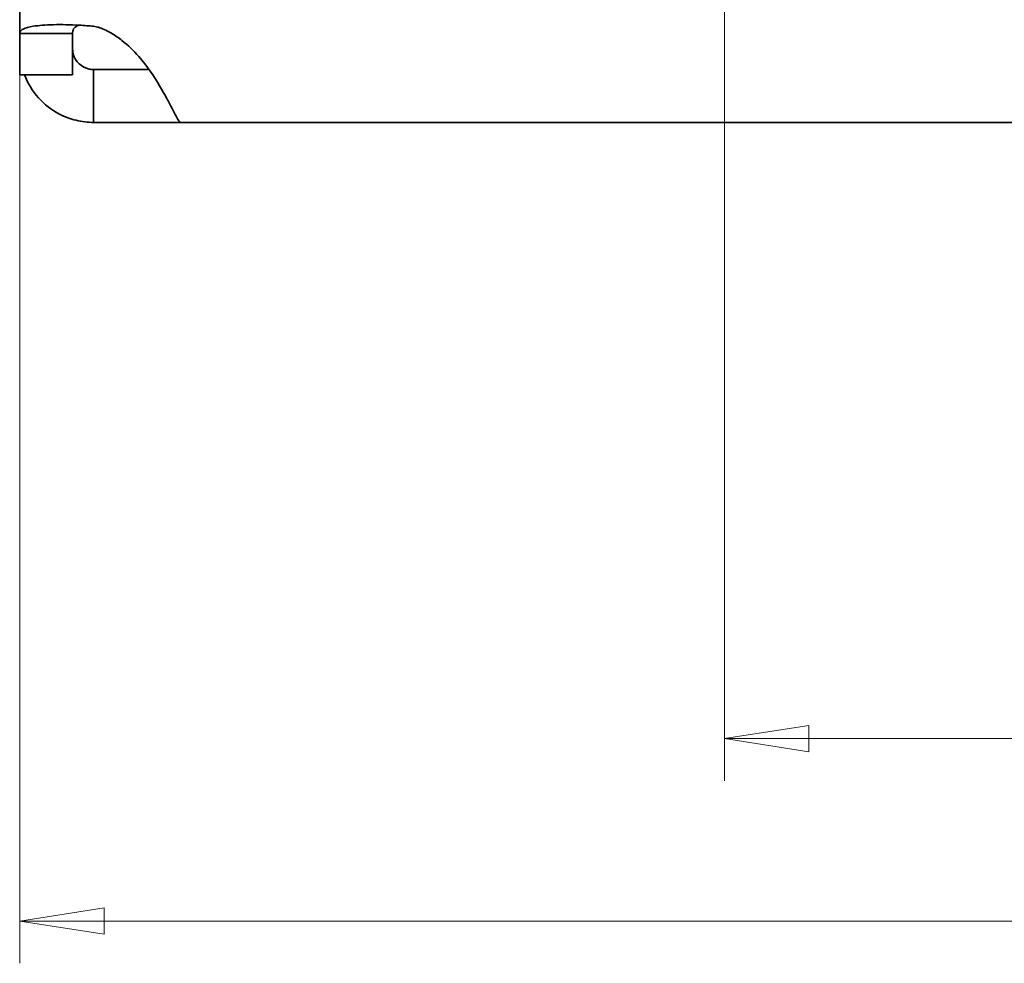
# Model space of a CAD drawing. Units: millimetres. Extents: x 24 to 2352, y 24 to 1660.
# Drawn here: x 521 to 708, y 765 to 944 of the extents above; entities that cross this region are included whole.
import ezdxf

# ---------------------------------------------------------------- set-up
doc = ezdxf.new("R2010")
doc.units = ezdxf.units.MM
doc.header["$LTSCALE"] = 4
doc.layers.add('Dimensions(ISO)', color=7, linetype='Continuous', lineweight=18)
doc.layers.add('Visible Edges(ISO)', color=7, linetype='Continuous', lineweight=35)
doc.styles.add('VBG-RF-ISO', font='arial.ttf')
doc.dimstyles.new('VBG-RF-ISO', dxfattribs={"dimscale": 4, "dimtxt": 3.5, "dimasz": 4, "dimexe": 2, "dimexo": 1, "dimgap": 0.4, "dimtad": 1, "dimtoh": 1, "dimrnd": 1e-08, "dimtxsty": 'VBG-RF-ISO', "dimblk": 'Filled-1', "dimcen": 0.09, "dimdle": 12, "dimclrd": 7, "dimclre": 7, "dimclrt": 256, "dimazin": 2, "dimtfac": 1, "dimtmove": 0, "dimatfit": 3, "dimldrblk": 'Filled-1', "dimfxl": 1, "dimtolj": 1, "dimlwd": 15, "dimlwe": 15, "dimarcsym": 0})

# ---------------------------------------------------------------- blocks, each defined once
blk = doc.blocks.new('Filled-1')
at = {"color": 0}
for p, q in [((0, 0), (-1, 0.15625)), ((-1, 0.15625), (-1, -0.15625)), ((-1, 0), (0, 0)), ((-1, -0.15625), (0, 0))]:
    blk.add_line(p, q, dxfattribs=at)
at = {"color": 0, "flags": 128}
blk.add_lwpolyline([(-1, -0.15625), (0, 0), (-1, 0.15625), (-1, -0.15625)], dxfattribs=at)
at = {"color": 0}
blk.add_solid([(-1, -0.15625), (0, 0), (-1, 0.15625), (-1, -0.15625)], dxfattribs=at)
blk = doc.blocks.new('*D23')
at = {"layer": 'Defpoints', "color": 0, "linetype": 'Continuous', "transparency": 16777216}
for p in [(654.98, 980.09), (1114.98, 980.09), (1114.98, 807.45)]:
    blk.add_point(p, dxfattribs=at)
at = {"layer": 'Dimensions(ISO)', "color": 7, "linetype": 'Continuous', "lineweight": 15, "transparency": 16777216}
for p, q in [((654.98, 976.09), (654.98, 799.45)), ((1114.98, 976.09), (1114.98, 799.45)), ((670.98, 807.45), (1098.98, 807.45))]:
    blk.add_line(p, q, dxfattribs=at)
at = {"layer": 'Dimensions(ISO)', "color": 7, "linetype": 'Continuous', "lineweight": 15, "transparency": 16777216, "xscale": 16, "yscale": 16, "zscale": 16, "rotation": 180}
blk.add_blockref('Filled-1', (654.98, 807.45), dxfattribs=at)
at = {"layer": 'Dimensions(ISO)', "color": 7, "linetype": 'Continuous', "lineweight": 15, "transparency": 16777216, "xscale": 16, "yscale": 16, "zscale": 16}
blk.add_blockref('Filled-1', (1114.98, 807.45), dxfattribs=at)
at = {"layer": 'Dimensions(ISO)', "linetype": 'Continuous', "lineweight": 18, "transparency": 16777216, "insert": (869.26, 823.34), "char_height": 14, "attachment_point": 1, "style": 'VBG-RF-ISO'}
blk.add_mtext('\\A1;460', dxfattribs=at)
blk = doc.blocks.new('*D24')
at = {"layer": 'Defpoints', "color": 0, "linetype": 'Continuous', "transparency": 16777216}
for p in [(521.48, 940.93), (1248.48, 940.93), (1248.48, 772.93)]:
    blk.add_point(p, dxfattribs=at)
at = {"layer": 'Dimensions(ISO)', "color": 7, "linetype": 'Continuous', "lineweight": 15, "transparency": 16777216}
for p, q in [((521.48, 936.93), (521.48, 764.93)), ((1248.48, 936.93), (1248.48, 764.93)), ((537.48, 772.93), (1232.48, 772.93))]:
    blk.add_line(p, q, dxfattribs=at)
at = {"layer": 'Dimensions(ISO)', "color": 7, "linetype": 'Continuous', "lineweight": 15, "transparency": 16777216, "xscale": 16, "yscale": 16, "zscale": 16, "rotation": 180}
blk.add_blockref('Filled-1', (521.48, 772.93), dxfattribs=at)
at = {"layer": 'Dimensions(ISO)', "color": 7, "linetype": 'Continuous', "lineweight": 15, "transparency": 16777216, "xscale": 16, "yscale": 16, "zscale": 16}
blk.add_blockref('Filled-1', (1248.48, 772.93), dxfattribs=at)
at = {"layer": 'Dimensions(ISO)', "linetype": 'Continuous', "lineweight": 18, "transparency": 16777216, "insert": (869.58, 788.58), "char_height": 14, "attachment_point": 1, "style": 'VBG-RF-ISO'}
blk.add_mtext('\\A1;727', dxfattribs=at)

msp = doc.modelspace()

# ---------------------------------------------------------------- linework, layer by layer
at = {"layer": 'Visible Edges(ISO)'}
for p, q in [((521.4839, 1054.0939), (521.4839, 940.9251)), ((521.4839, 936.2606), (521.4839, 940.9251)), ((521.4839, 940.9251), (528.1952, 940.9251)), ((528.1952, 940.9251), (531.4839, 940.9251)), ((531.4839, 940.9251), (531.4839, 936.2606)), ((521.4839, 936.2606), (521.4839, 933.0939)), ((531.4839, 933.0939), (531.4839, 936.2606)), ((531.4839, 933.0939), (521.4839, 933.0939)), ((535.4839, 934.0941), (545.9798, 934.0941)), ((535.4839, 930.7794), (535.4839, 934.0941)), ((535.4839, 924.0941), (535.4839, 930.7794)), ((551.9098, 924.0941), (535.4839, 924.0941)), ((724.9838, 924.0941), (551.9098, 924.0941))]:
    msp.add_line(p, q, dxfattribs=at)
for centre, radius, start, end in [((531.9838, 922.5939), 20, 77.164104, 79.921009), ((535.4839, 938.0941), 4, 180, 242.60358), ((535.4839, 938.0941), 14, 200.92574, 242.60358)]:
    msp.add_arc(centre, radius, start, end, dxfattribs=at)
for points, knots in [([(535.4839, 942.2853), (534.5868, 942.3685), (533.6919, 942.4346), (531.0495, 942.5828), (529.3695, 942.6147), (526.3615, 942.5478), (525.0631, 942.45), (523.2035, 942.1492), (522.562, 941.9712), (521.9153, 941.6324), (521.7535, 941.5082), (521.5376, 941.235), (521.4839, 941.0863), (521.4839, 940.9251)], [0, 0, 0, 0, 0.270286, 0.270286, 0.8095468, 0.8095468, 1.34721911, 1.34721911, 1.78359934, 1.78359934, 2.00135211, 2.00135211, 2.2191861, 2.2191861, 2.2191861, 2.2191861]), ([(531.4839, 940.9251), (531.4839, 940.9757), (531.4854, 941.0258), (531.5116, 941.4378), (531.6226, 941.7511), (532.0385, 942.2044), (532.3004, 942.3604), (532.669, 942.4712), (532.7005, 942.4801), (532.7326, 942.4884)], [0, 0, 0, 0, 0.024396087, 0.024396087, 0.204749233, 0.204749233, 0.352743184, 0.352743184, 0.366319904, 0.366319904, 0.366319904, 0.366319904]), ([(551.9098, 924.0941), (551.8499, 924.0941), (551.754, 924.1957), (551.3516, 924.7994), (550.9371, 925.5984), (549.7468, 927.8843), (548.9745, 929.3654), (546.8961, 932.84), (545.604, 934.7644), (543.0855, 937.6441), (542.0317, 938.6797), (540.2217, 940.0912), (539.5516, 940.5498), (537.8375, 941.544), (536.9928, 941.8875), (536.427, 942.0941)], [0, 0, 0, 0, 0.33159054, 0.33159054, 1.00169309, 1.00169309, 1.69796133, 1.69796133, 2.46368487, 2.46368487, 2.93340199, 2.93340199, 3.18904498, 3.18904498, 3.55647602, 3.55647602, 3.55647602, 3.55647602]), ([(535.4839, 934.0941), (535.3251, 934.0941), (535.1674, 934.1035), (534.773, 934.1507), (534.5383, 934.2), (534.0792, 934.3413), (533.8568, 934.4322), (533.6433, 934.5428)], [0, 0, 0, 0, 0.050097248, 0.050097248, 0.123936181, 0.123936181, 0.196851681, 0.196851681, 0.196851681, 0.196851681]), ([(529.0419, 925.6643), (530.0354, 925.1494), (531.0868, 924.7557), (533.2582, 924.2271), (534.3687, 924.0941), (535.4839, 924.0941)], [0, 0, 0, 0, 0.335712443, 0.335712443, 0.671154856, 0.671154856, 0.671154856, 0.671154856])]:
    msp.add_open_spline(points, degree=3, knots=knots, dxfattribs=at)

# ---------------------------------------------------------------- dimensions: what is measured, and where the dimension line sits
at = {"layer": 'Dimensions(ISO)', "color": 7, "linetype": 'Continuous', "lineweight": 18}
for base, p1, p2, picture, middle in [((1114.9838, 807.4462), (654.9838, 980.0939), (1114.9838, 980.0939), '*D23', (884.9838, 807.4462)), ((1248.4837, 772.9251), (521.4839, 940.9251), (1248.4837, 940.9251), '*D24', (884.9838, 772.9251))]:
    dim = msp.add_linear_dim(base=base, p1=p1, p2=p2, angle=180, dimstyle='VBG-RF-ISO', override={"dimtoh": 0, "dimdec": 2, "dimtp": 0, "dimtm": 0, "dimtdec": 2, "dimtofl": 0, "dimatfit": 1}, dxfattribs=at)
    dim.commit()
    dim.dimension.update_dxf_attribs({"geometry": picture, "text_midpoint": middle, "dimtype": 160})

doc.saveas('drawing.dxf')
